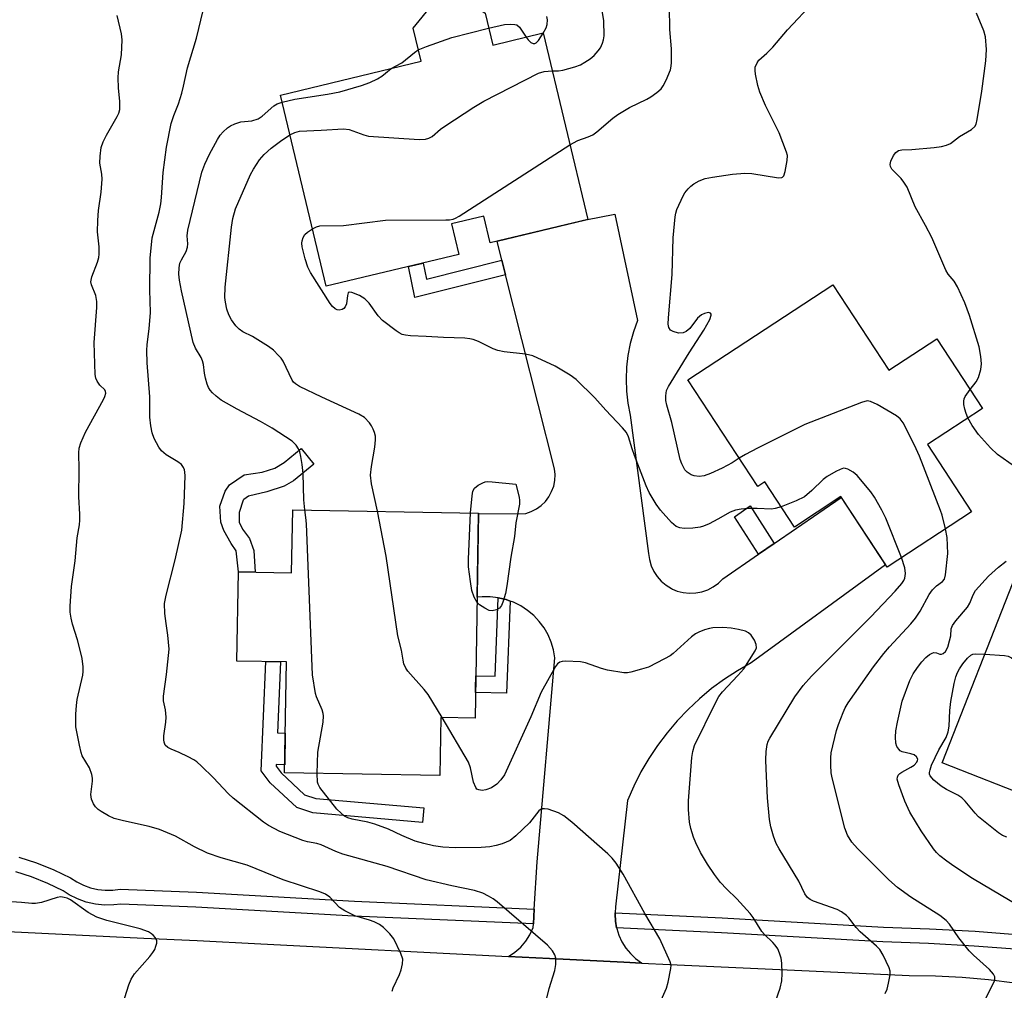
# Model space of a CAD drawing. Units: inches. Extents: x 1249765 to 1255765, y 517454 to 521455.
# Drawn here: x 1250225 to 1250455, y 519071 to 519297 of the extents above; entities that cross this region are included whole.
import ezdxf

# ---------------------------------------------------------------- set-up
doc = ezdxf.new("R2010")
doc.units = ezdxf.units.IN
doc.header["$MEASUREMENT"] = 0
for name, color, linetype in [('BLDG-Footprint', 5, 'Continuous'), ('TRANS-Driveway', 251, 'Continuous'), ('TRANS-Non Street Sidewalk', 7, 'Continuous'), ('TRANS-Road', 130, 'Continuous'), ('TRANS-Street Sidewalk', 7, 'Continuous'), ('Undefined', 1, 'Continuous')]:
    doc.layers.add(name, color=color, linetype=linetype)

msp = doc.modelspace()

# ---------------------------------------------------------------- linework, layer by layer
at = {"layer": 'BLDG-Footprint'}
for points, elevation in [([(1250333.72, 519298.68), (1250335.5, 519291.23), (1250347.28, 519294.06), (1250357.72, 519250.55), (1250334.89, 519245.08), (1250333.4, 519251.31), (1250325.88, 519249.51), (1250327.6, 519242.36), (1250296.66, 519234.94), (1250285.95, 519279.57), (1250318.77, 519287.44), (1250316.92, 519295.15), (1250321.42, 519300.69), (1250328.43, 519302.37)], 465.85), ([(1250414.87, 519235.28), (1250427.95, 519215.33), (1250439.13, 519222.67), (1250449.78, 519206.46), (1250436.94, 519198.03), (1250447.24, 519182.34), (1250427.53, 519169.4), (1250416.72, 519185.86), (1250405.92, 519178.77), (1250399.02, 519189.28), (1250397.38, 519188.2), (1250381.05, 519213.08)], 427.51), ([(1250332.22, 519182.03), (1250331.39, 519134.15), (1250323.36, 519134.29), (1250323.13, 519120.77), (1250286.93, 519121.39), (1250287.38, 519147.28), (1250275.81, 519147.48), (1250276.17, 519168.3), (1250288.58, 519168.08), (1250288.84, 519182.79)], 424.11), ([(1250516.3, 519142.6), (1250500.19, 519101.54), (1250478.14, 519110.19), (1250480.72, 519116.75), (1250473.34, 519119.64), (1250470.35, 519112), (1250464.61, 519114.25), (1250461.76, 519115.37), (1250440.39, 519123.76), (1250456.93, 519165.9)], 432.56)]:
    msp.add_lwpolyline(points, close=True, dxfattribs=dict(at, elevation=elevation))
at = {"layer": 'TRANS-Driveway'}
msp.add_lwpolyline([(1250397.53, 519172.42), (1250401.22, 519174.95), (1250416.85, 519185.66), (1250427.18, 519169.93), (1250395.83, 519147.04), (1250392.64, 519145.23), (1250389.56, 519143.23), (1250386.6, 519141.06), (1250383.78, 519138.71), (1250381.09, 519136.21), (1250378.56, 519133.56), (1250376.18, 519130.76), (1250373.98, 519127.82), (1250371.94, 519124.77), (1250370.09, 519121.6), (1250368.43, 519118.32), (1250366.96, 519114.96), (1250364.18, 519090.15), (1250364.08, 519088.73), (1250364.06, 519088.46), (1250364.15, 519086.77), (1250364.42, 519085.23), (1250364.44, 519085.11), (1250364.95, 519083.5), (1250365.66, 519081.96), (1250366.56, 519080.52), (1250367.63, 519079.22), (1250368.86, 519078.05), (1250370.23, 519077.05), (1250370.22, 519077.01), (1250366.1, 519077.22), (1250348.76, 519078.09), (1250339.15, 519078.58), (1250340.68, 519079.55), (1250342.05, 519080.73), (1250343.23, 519082.1), (1250344.2, 519083.63), (1250344.94, 519085.29), (1250344.99, 519086.13), (1250345.2, 519089.6), (1250345.86, 519100.61), (1250350.02, 519148.21), (1250349.69, 519150.07), (1250349.15, 519151.87), (1250348.41, 519153.59), (1250347.48, 519155.22), (1250346.35, 519156.73), (1250345.07, 519158.1), (1250343.63, 519159.31), (1250342.06, 519160.35), (1250340.39, 519161.2), (1250339.58, 519161.49), (1250338.62, 519161.84), (1250336.8, 519162.28), (1250334.93, 519162.51), (1250333.05, 519162.51), (1250331.88, 519162.38), (1250332.22, 519181.83), (1250343.22, 519181.9), (1250344.51, 519182.35), (1250345.72, 519182.99), (1250346.82, 519183.79), (1250347.79, 519184.75), (1250348.61, 519185.84), (1250349.26, 519187.04), (1250349.73, 519188.32), (1250350.01, 519189.66), (1250350.09, 519191.02), (1250349.96, 519192.38), (1250338.52, 519237.62), (1250337.65, 519241.05), (1250336.53, 519245.47), (1250357.21, 519250.43), (1250364.02, 519251.78), (1250369.32, 519226.92), (1250368.36, 519224.28), (1250367.61, 519221.58), (1250367.07, 519218.82), (1250366.74, 519216.04), (1250366.63, 519213.23), (1250366.74, 519210.43), (1250367.07, 519207.64), (1250367.61, 519204.89), (1250371.88, 519172.6), (1250372.07, 519171.15), (1250372.48, 519169.74), (1250373.09, 519168.41), (1250373.88, 519167.19), (1250374.85, 519166.1), (1250375.97, 519165.16), (1250377.22, 519164.39), (1250377.5, 519164.27), (1250378.56, 519163.82), (1250379.98, 519163.46), (1250381.43, 519163.3), (1250382.89, 519163.37), (1250384.33, 519163.64), (1250385.7, 519164.13), (1250386.99, 519164.82), (1250388.17, 519165.68), (1250389.2, 519166.71)], close=True, dxfattribs=at)
at = {"layer": 'TRANS-Non Street Sidewalk'}
for points in [[(1250338.52, 519237.62), (1250317.35, 519232.29), (1250315.84, 519239.54), (1250319.29, 519240.37), (1250320.07, 519236.63), (1250337.65, 519241.05)], [(1250279.75, 519173.29), (1250280.07, 519168.23), (1250276.17, 519168.3), (1250275.61, 519173.2), (1250274.47, 519174.93), (1250272.76, 519177.93), (1250272.08, 519179.89), (1250271.86, 519183.66), (1250273.05, 519187.16), (1250274.08, 519188.62), (1250277.53, 519190.94), (1250281.7, 519191.58), (1250284.63, 519192.51), (1250286.84, 519193.83), (1250290.8, 519197.08), (1250293.78, 519193.46), (1250288.98, 519189.57), (1250286.8, 519188.28), (1250282.77, 519186.99), (1250278.49, 519185.94), (1250277.41, 519185.21), (1250277.27, 519185.01), (1250276.3, 519182.15), (1250276.33, 519179.87), (1250277.13, 519178.25), (1250278.73, 519176.06)], [(1250401.22, 519174.95), (1250397.53, 519172.42), (1250391.92, 519181.15), (1250395.56, 519183.72)], [(1250339.58, 519161.49), (1250338.71, 519140.02), (1250331.49, 519140.14), (1250331.51, 519141.21), (1250331.56, 519144.03), (1250336.05, 519143.95), (1250336.8, 519162.28), (1250338.62, 519161.84)], [(1250287.09, 519130.65), (1250286.96, 519123.29), (1250284.95, 519123.33), (1250284.94, 519122.95), (1250286.1, 519121.38), (1250291.59, 519116.3), (1250294.23, 519115.43), (1250319.4, 519113.2), (1250319.1, 519109.79), (1250293.53, 519112.06), (1250289.81, 519113.29), (1250283.54, 519119.09), (1250281.47, 519121.88), (1250282.57, 519147.37), (1250285.99, 519147.31), (1250285.28, 519130.73)]]:
    msp.add_lwpolyline(points, close=True, dxfattribs=at)
at = {"layer": 'TRANS-Road'}
msp.add_lwpolyline([(1250133.36, 519066.07), (1250132.23, 519073.58), (1250131.59, 519077.78), (1250129.92, 519088.84), (1250151.71, 519087.53), (1250166.01, 519086.96), (1250182.56, 519086.3), (1250254.12, 519082.84), (1250266.5, 519082.24), (1250281.42, 519081.49), (1250339.15, 519078.58), (1250348.76, 519078.09), (1250366.1, 519077.22), (1250370.22, 519077.01), (1250376.85, 519076.68), (1250409.36, 519075.18), (1250432.67, 519074.11), (1250438.87, 519074.04), (1250445.05, 519073.73), (1250451.17, 519073.18), (1250451.23, 519073.18), (1250457.37, 519072.39)], dxfattribs=at)
at = {"layer": 'TRANS-Street Sidewalk'}
for points in [[(1250224.88, 519101.75), (1250229.02, 519100.41), (1250233.06, 519098.8), (1250236.98, 519096.94), (1250238.44, 519095.97), (1250240, 519095.18), (1250241.64, 519094.58), (1250243.35, 519094.19), (1250245.09, 519094.01), (1250246.84, 519094.04), (1250248.57, 519094.28), (1250266.38, 519093.55), (1250303.24, 519091.47), (1250345.2, 519089.6), (1250344.99, 519086.13), (1250303.06, 519087.99), (1250266.22, 519090.07), (1250248.74, 519090.79), (1250247.11, 519090.57), (1250244.94, 519090.53), (1250242.78, 519090.75), (1250240.66, 519091.24), (1250238.62, 519091.98), (1250236.68, 519092.96), (1250235.26, 519093.9), (1250231.67, 519095.61), (1250227.84, 519097.14), (1250224.25, 519098.3)], [(1250458.47, 519080.17), (1250447.87, 519080.95), (1250437.24, 519081.54), (1250426.54, 519081.93), (1250388.87, 519084.08), (1250364.42, 519085.23), (1250364.15, 519086.77), (1250364.06, 519088.46), (1250364.08, 519088.73), (1250389.05, 519087.55), (1250426.7, 519085.41), (1250437.4, 519085.02), (1250448.09, 519084.43), (1250458.78, 519083.63)]]:
    msp.add_lwpolyline(points, dxfattribs=at)
at = {"layer": 'Undefined'}
for points, elevation in [([(1250393.04, 519194.81), (1250391.35, 519193.72), (1250389.07, 519192.52), (1250386.35, 519191.26), (1250384.82, 519190.72), (1250383.69, 519190.57), (1250382.54, 519190.68), (1250381.79, 519190.96), (1250380.92, 519191.55), (1250380.37, 519192.1), (1250380.08, 519192.54), (1250379.62, 519193.51), (1250379.26, 519194.55), (1250377.32, 519203.17), (1250376.12, 519207.19), (1250375.94, 519208.28), (1250375.87, 519209.37), (1250376.09, 519210.59), (1250376.55, 519211.54), (1250381.38, 519219.4), (1250384.76, 519224.7), (1250386.16, 519227.17), (1250386.52, 519228.21), (1250386.5, 519228.43), (1250386.36, 519228.67), (1250385.88, 519228.83), (1250384.93, 519228.63), (1250384.21, 519228.3), (1250383.33, 519227.51), (1250381.47, 519225.09), (1250380.63, 519224.39), (1250379.93, 519224.06), (1250378.9, 519224.04), (1250377.61, 519224.36), (1250376.98, 519224.73), (1250376.6, 519225.34), (1250376.47, 519226.13), (1250376.5, 519227.57), (1250377.39, 519237.73), (1250377.63, 519246.22), (1250378.07, 519251.18), (1250378.23, 519252.04), (1250378.5, 519252.85), (1250379.92, 519256.02), (1250380.37, 519256.77), (1250381.11, 519257.69), (1250381.74, 519258.31), (1250382.43, 519258.83), (1250383.71, 519259.52), (1250385.05, 519260.08), (1250386.78, 519260.43), (1250391.49, 519261.09), (1250394.32, 519261.37), (1250395.96, 519261.3), (1250402.23, 519260.26), (1250402.94, 519260.31), (1250403.13, 519260.41), (1250403.41, 519260.74), (1250403.74, 519261.73), (1250404.21, 519264.3), (1250404.26, 519265.44), (1250404.09, 519266.26), (1250402.38, 519270.79), (1250399.17, 519277.11), (1250397.84, 519280.26), (1250397.39, 519281.79), (1250396.83, 519284.42), (1250396.73, 519285.28), (1250396.79, 519286.11), (1250397.19, 519287.09), (1250397.64, 519287.74), (1250399.47, 519289.33), (1250400.87, 519290.74), (1250404.3, 519294.76), (1250410.44, 519301.29)], 428), ([(1250347.27, 519065.37), (1250348.66, 519071.11), (1250350.03, 519075.24), (1250350.25, 519076.68), (1250350.25, 519078.13), (1250350.04, 519078.92), (1250349.45, 519079.88), (1250348.32, 519081.19), (1250336.52, 519091.33), (1250335.58, 519092.03), (1250334.55, 519092.65), (1250333.22, 519093.3), (1250331.26, 519093.91), (1250325.96, 519095.03), (1250319.99, 519096.45), (1250310.85, 519099.52), (1250300.51, 519102.44), (1250298.86, 519103.07), (1250295.5, 519104.64), (1250294.47, 519104.93), (1250292.29, 519105.3), (1250291.19, 519105.58), (1250285.85, 519107.7), (1250283.21, 519109.09), (1250282, 519109.86), (1250274.9, 519115.51), (1250273.86, 519116.49), (1250270.28, 519120.28), (1250267.56, 519122.99), (1250266.47, 519123.97), (1250265.75, 519124.46), (1250264.45, 519125.14), (1250262.31, 519126.15), (1250260.44, 519126.9), (1250259.68, 519127.31), (1250259.09, 519127.84), (1250258.81, 519128.58), (1250258.74, 519129.14), (1250258.77, 519130.02), (1250259.24, 519133.26), (1250259.3, 519134.42), (1250259.12, 519136.09), (1250258.69, 519138.22), (1250258.66, 519139.32), (1250259.37, 519144.38), (1250259.96, 519150.25), (1250259.72, 519153.53), (1250259.28, 519156.26), (1250259.02, 519158.57), (1250258.92, 519160.89), (1250259.27, 519162.89), (1250261.37, 519171.11), (1250262.96, 519178.06), (1250263.48, 519184.27), (1250263.72, 519190.7), (1250263.69, 519191.58), (1250263.59, 519192.14), (1250263.38, 519192.64), (1250262.9, 519193.32), (1250262.04, 519194.01), (1250259.32, 519195.59), (1250258.24, 519196.54), (1250257.56, 519197.42), (1250256.53, 519199.41), (1250256.02, 519200.71), (1250255.7, 519202.39), (1250255.47, 519204.39), (1250255.49, 519209.18), (1250254.86, 519217.11), (1250254.75, 519219.95), (1250254.85, 519221.37), (1250255.36, 519225.05), (1250255.65, 519228.81), (1250255.52, 519234.15), (1250255.57, 519241.51), (1250256.02, 519246.25), (1250257.64, 519252.23), (1250258.05, 519254.17), (1250258.23, 519255.65), (1250258.56, 519261.53), (1250259.36, 519267.44), (1250260.5, 519272.94), (1250261.09, 519274.78), (1250262.17, 519277.53), (1250262.94, 519279.99), (1250263.37, 519281.65), (1250264.25, 519285.89), (1250266.34, 519292.86), (1250267.9, 519299.26)], 420), ([(1250349.41, 519285.19), (1250350.82, 519285.22), (1250351.89, 519285.37), (1250354.66, 519286.15), (1250356, 519286.65), (1250357.04, 519287.21), (1250358.27, 519288.03), (1250359.15, 519288.81), (1250360.13, 519289.89), (1250360.62, 519290.61), (1250361.09, 519291.67), (1250361.35, 519292.49), (1250361.48, 519293.35), (1250361.43, 519296.86), (1250360.94, 519299.78)], 424), ([(1250353.54, 519267.97), (1250355.35, 519268.94), (1250357.81, 519269.79), (1250358.87, 519270.3), (1250359.83, 519270.96), (1250363.56, 519274.2), (1250364.72, 519275.05), (1250367.42, 519276.69), (1250371.45, 519278.57), (1250372.44, 519279.15), (1250373.79, 519280.14), (1250374.82, 519281.05), (1250375.32, 519281.73), (1250375.98, 519283.03), (1250376.97, 519285.46), (1250377.13, 519286.3), (1250377.19, 519287.16), (1250377.21, 519290.34), (1250376.85, 519294.88), (1250376.79, 519300.13)], 426), ([(1250446.9, 519210.84), (1250448.32, 519212.68), (1250448.87, 519213.66), (1250449.41, 519215.51), (1250449.57, 519216.88), (1250449.44, 519218.55), (1250449.06, 519220.79), (1250446.74, 519228.12), (1250445.66, 519231.06), (1250443.95, 519234.85), (1250443.23, 519236.12), (1250441.79, 519237.8), (1250441.24, 519238.69), (1250437.95, 519246.34), (1250436.52, 519249.15), (1250434.1, 519253.47), (1250432.2, 519258.04), (1250431.48, 519259.21), (1250430.83, 519260.09), (1250428.66, 519262.29), (1250428.31, 519262.93), (1250428.24, 519263.38), (1250428.41, 519264.17), (1250429.07, 519265.46), (1250429.57, 519266.15), (1250430.21, 519266.6), (1250431.01, 519266.76), (1250433.32, 519266.87), (1250438.5, 519267.3), (1250440.25, 519267.57), (1250441.38, 519267.84), (1250442.35, 519268.28), (1250444.47, 519269.89), (1250447.25, 519271.51), (1250447.99, 519272.2), (1250448.29, 519272.78), (1250448.55, 519273.86), (1250449.63, 519280.5), (1250450.56, 519287.56), (1250450.76, 519290.18), (1250450.49, 519293.15), (1250450.13, 519294.58), (1250448.4, 519298.67)], 430), ([(1250312.01, 519070.43), (1250312.28, 519071.23), (1250313.73, 519074.36), (1250314.13, 519075.42), (1250314.45, 519076.8), (1250314.5, 519077.89), (1250314.07, 519079.24), (1250312.4, 519082.68), (1250311.53, 519083.84), (1250310.03, 519085.28), (1250309.1, 519085.98), (1250307.81, 519086.64), (1250306.72, 519087.05), (1250303.34, 519088.02), (1250300.99, 519089.2), (1250299.78, 519090.01), (1250297.48, 519092.41), (1250296.47, 519093.09), (1250295.14, 519093.61), (1250286.63, 519096.42), (1250278.17, 519099.86), (1250272.14, 519101.6), (1250268.95, 519102.69), (1250265.88, 519104.17), (1250261.45, 519106.62), (1250257.73, 519108.18), (1250255.3, 519108.91), (1250249.37, 519110.21), (1250247.18, 519110.78), (1250245.87, 519111.34), (1250244.12, 519112.36), (1250243.42, 519112.86), (1250242.83, 519113.46), (1250242.37, 519114.2), (1250241.9, 519115.27), (1250241.68, 519116.36), (1250242.11, 519119.44), (1250242.07, 519120.18), (1250241.93, 519121), (1250241.41, 519122.56), (1250239.72, 519125.37), (1250239.45, 519126.18), (1250239.05, 519127.86), (1250238.24, 519132.12), (1250238.2, 519135.13), (1250238.34, 519137.1), (1250238.53, 519138.51), (1250239.82, 519144.17), (1250239.92, 519145.03), (1250239.9, 519146.15), (1250239.68, 519148.1), (1250239.33, 519149.74), (1250238.61, 519152.45), (1250237.47, 519156.1), (1250237.1, 519157.51), (1250236.91, 519158.91), (1250236.89, 519160.33), (1250237.19, 519164.89), (1250238.07, 519170.86), (1250238.51, 519176.25), (1250239.05, 519179.26), (1250239.17, 519180.36), (1250239.18, 519181.73), (1250238.91, 519185.82), (1250239, 519192.18), (1250238.95, 519196.06), (1250239.03, 519197.17), (1250239.39, 519198.44), (1250240.48, 519200.88), (1250244.66, 519208.49), (1250245.01, 519209.24), (1250245.2, 519209.98), (1250245.17, 519210.38), (1250244.97, 519210.76), (1250243.85, 519211.87), (1250243.22, 519212.77), (1250242.88, 519213.53), (1250242.72, 519214.35), (1250242.51, 519221.82), (1250243.11, 519230.01), (1250243.14, 519231.43), (1250242.86, 519232.77), (1250241.91, 519235.29), (1250241.75, 519236.02), (1250241.92, 519237.12), (1250243.26, 519240.57), (1250243.56, 519241.63), (1250243.68, 519242.46), (1250243.7, 519244.15), (1250243.31, 519247.68), (1250243.35, 519250.28), (1250243.49, 519252.59), (1250244.15, 519256.94), (1250244.33, 519259.92), (1250244.25, 519261.1), (1250243.84, 519263.71), (1250243.87, 519265.32), (1250244.14, 519267.3), (1250244.56, 519268.66), (1250245.37, 519270.21), (1250247.89, 519274.57), (1250248.27, 519275.35), (1250248.51, 519276.16), (1250248.52, 519278.08), (1250248.17, 519281.28), (1250248.06, 519283.59), (1250248.2, 519285.02), (1250248.89, 519288.99), (1250249.06, 519292.42), (1250248.89, 519293.85), (1250247.84, 519298.11)], 418), ([(1250334.55, 519295.18), (1250338.22, 519296.01), (1250339.61, 519296.12), (1250340.68, 519296.07), (1250341.15, 519295.92), (1250341.77, 519295.41), (1250343.28, 519293.1)], 422), ([(1250347.3, 519293.99), (1250347.96, 519295.23), (1250348.21, 519296.03), (1250348.27, 519297.12), (1250348.16, 519297.93)], 422), ([(1250318.13, 519290.1), (1250320.03, 519290.93), (1250325.96, 519293.03), (1250334.55, 519295.18)], 422), ([(1250343.28, 519293.1), (1250343.8, 519292.42), (1250344.39, 519291.84), (1250344.96, 519291.57), (1250345.33, 519291.6), (1250345.68, 519291.79), (1250346.19, 519292.29), (1250347.3, 519293.99)], 422), ([(1250311.8, 519285.77), (1250314.29, 519287.05), (1250317.26, 519289.5), (1250318.13, 519290.1)], 422), ([(1250286.35, 519277.91), (1250289.29, 519278.62), (1250296.94, 519279.78), (1250299.79, 519280.29), (1250304.89, 519281.79), (1250306.82, 519282.48), (1250308.64, 519283.37), (1250309.59, 519284.01), (1250311.8, 519285.77)], 422), ([(1250288.18, 519270.27), (1250289.32, 519270.86), (1250290.45, 519271.14), (1250295.46, 519271.34), (1250300.67, 519271.72), (1250302.04, 519271.51), (1250305.41, 519270.25), (1250306.53, 519270), (1250318.34, 519269.17), (1250319.79, 519269.24), (1250320.59, 519269.51), (1250321.34, 519269.92), (1250323.35, 519271.63), (1250324.32, 519272.34), (1250331.11, 519276.76), (1250333.41, 519278.16), (1250346.17, 519284.65), (1250347.5, 519285.08), (1250349.41, 519285.19)], 424), ([(1250291.65, 519182.74), (1250291.4, 519185.09), (1250291.24, 519191.27), (1250291.05, 519193.34), (1250290.76, 519195.24), (1250290.51, 519196.28), (1250290.22, 519197.01), (1250289.65, 519197.87), (1250289.13, 519198.44), (1250288.68, 519198.8), (1250284.02, 519201.84), (1250281.34, 519203.37), (1250275.89, 519206.24), (1250272.12, 519208.4), (1250270.96, 519209.28), (1250270.11, 519210.06), (1250269.6, 519210.68), (1250269.21, 519211.35), (1250268.89, 519212.11), (1250268.49, 519213.51), (1250268.25, 519214.65), (1250267.99, 519216.72), (1250267.79, 519217.55), (1250267.46, 519218.32), (1250266.12, 519220.48), (1250265.62, 519221.83), (1250262.85, 519233.91), (1250262.42, 519236.36), (1250262.28, 519237.8), (1250262.3, 519239.22), (1250262.52, 519240.31), (1250262.86, 519241.1), (1250263.93, 519243.06), (1250264.26, 519244.06), (1250264.33, 519244.85), (1250264.19, 519246.75), (1250264.35, 519248.02), (1250267.6, 519261.59), (1250268.32, 519263.45), (1250269.39, 519265.79), (1250271.28, 519269.17), (1250271.93, 519270.17), (1250272.63, 519271.02), (1250273.61, 519271.94), (1250274.28, 519272.4), (1250275.32, 519272.88), (1250276.69, 519273.33), (1250279.26, 519273.59), (1250280.8, 519274.05), (1250281.7, 519274.63), (1250284.44, 519277.07), (1250285.17, 519277.5), (1250286.35, 519277.91)], 422), ([(1250308.58, 519182.45), (1250307.24, 519188.87), (1250307.01, 519190.89), (1250307.19, 519192.91), (1250308.01, 519197.41), (1250308.14, 519199.13), (1250308.13, 519199.98), (1250307.95, 519200.8), (1250307.64, 519201.6), (1250307.25, 519202.36), (1250306.78, 519203.08), (1250305.57, 519204.29), (1250304.28, 519205.09), (1250295.62, 519209.05), (1250290.41, 519211.58), (1250289.47, 519212.19), (1250289.05, 519212.58), (1250288.72, 519213.04), (1250286.57, 519217.47), (1250286.1, 519218.18), (1250285.55, 519218.82), (1250284.34, 519220.02), (1250283.19, 519220.9), (1250279.42, 519223.2), (1250277.19, 519224.33), (1250276.32, 519224.95), (1250275.55, 519225.75), (1250274.55, 519227.09), (1250273.92, 519228.3), (1250273.48, 519229.6), (1250273.15, 519231.24), (1250273.02, 519232.34), (1250273.09, 519234.7), (1250274.52, 519248.74), (1250274.88, 519250.74), (1250275.51, 519253), (1250278.98, 519261.06), (1250279.69, 519262.3), (1250281.11, 519264.44), (1250282.2, 519265.7), (1250283.82, 519267.21), (1250285.95, 519268.79), (1250288.18, 519270.27)], 424), ([(1250293.44, 519248.37), (1250294.38, 519248.85), (1250295.19, 519249.04), (1250300.72, 519249.11), (1250310.47, 519250.41), (1250324.56, 519250.44), (1250325.45, 519250.47), (1250326.31, 519250.61), (1250326.83, 519250.81), (1250327.64, 519251.28), (1250353.54, 519267.97)], 426), ([(1250402.81, 519183.51), (1250401.42, 519183.09), (1250400.6, 519182.97), (1250397.24, 519183.12), (1250395.21, 519183.11), (1250393.46, 519182.93), (1250392.13, 519182.67), (1250390.93, 519182.22), (1250388.06, 519180.58), (1250386.01, 519179.54), (1250384.7, 519178.96), (1250383.89, 519178.71), (1250382.18, 519178.5), (1250380.17, 519178.42), (1250379.14, 519178.55), (1250378.3, 519178.88), (1250377.2, 519179.82), (1250374.64, 519182.7), (1250373.65, 519184.11), (1250372.02, 519186.81), (1250371.3, 519188.39), (1250368.57, 519195.44), (1250368.01, 519197.01), (1250367.21, 519199.82), (1250366.73, 519200.8), (1250365.8, 519201.93), (1250361.89, 519206), (1250359.37, 519208.93), (1250355, 519213.19), (1250353.58, 519214.19), (1250350.06, 519216.29), (1250344.86, 519218.71), (1250343.19, 519219.13), (1250338.17, 519219.68), (1250336.73, 519219.95), (1250335.64, 519220.38), (1250332.19, 519222.09), (1250330.92, 519222.54), (1250330.18, 519222.7), (1250329.01, 519222.81), (1250324, 519223), (1250320.01, 519223.26), (1250316.3, 519223.41), (1250315.16, 519223.53), (1250314.38, 519223.73), (1250313.66, 519224.07), (1250312.95, 519224.54), (1250309.78, 519226.97), (1250308.81, 519228.08), (1250306.69, 519230.98), (1250305.68, 519232.04), (1250304.45, 519232.78), (1250302.66, 519233.51), (1250302.03, 519233.58), (1250301.77, 519233.4), (1250301.6, 519232.77), (1250301.37, 519230.85), (1250301.06, 519230.15), (1250300.74, 519229.78), (1250300.35, 519229.53), (1250299.68, 519229.38), (1250299.2, 519229.44), (1250298.72, 519229.67), (1250298.08, 519230.2), (1250297.55, 519230.89), (1250293, 519238.14), (1250292.34, 519239.43), (1250291.74, 519241.37), (1250291.01, 519244.18), (1250290.94, 519245.02), (1250291.02, 519245.54), (1250291.27, 519246.3), (1250291.67, 519246.99), (1250292.25, 519247.56), (1250293.44, 519248.37)], 426), ([(1250446.4, 519204.24), (1250445.97, 519205.26), (1250445.67, 519206.24), (1250445.48, 519207.35), (1250445.45, 519208.17), (1250445.52, 519208.69), (1250445.75, 519209.25), (1250446.9, 519210.84)], 430), ([(1250441.2, 519178.38), (1250440.39, 519181.52), (1250440.02, 519182.64), (1250435.09, 519195.31), (1250433.95, 519197.86), (1250431.29, 519203.06), (1250430.63, 519203.98), (1250429.75, 519204.68), (1250425.22, 519207.32), (1250423.7, 519208.07), (1250422.92, 519208.18), (1250421.55, 519207.83), (1250408.33, 519202.67), (1250397.28, 519197.14), (1250394.49, 519195.67), (1250393.04, 519194.81)], 428), ([(1250457.3, 519192.87), (1250453.32, 519195.71), (1250451.65, 519197.28), (1250448.84, 519200.34), (1250447.36, 519202.47), (1250446.4, 519204.24)], 430), ([(1250430.9, 519171.62), (1250427.23, 519180.85), (1250426.32, 519182.68), (1250424.63, 519185.77), (1250423.78, 519186.95), (1250420.52, 519190.81), (1250419.63, 519191.59), (1250418.36, 519192.3), (1250417.84, 519192.46), (1250417.33, 519192.47), (1250416.57, 519192.22), (1250415.56, 519191.7), (1250413.56, 519190.54), (1250412.62, 519189.89), (1250410, 519187.27), (1250408.23, 519185.78), (1250406.33, 519184.84), (1250402.81, 519183.51)], 426), ([(1250330.34, 519182.07), (1250330.69, 519186.01), (1250330.9, 519187.12), (1250331.27, 519187.83), (1250332.14, 519188.55), (1250333.17, 519189.1), (1250333.71, 519189.28), (1250334.26, 519189.35), (1250335.4, 519189.31), (1250340.89, 519188.75), (1250341.67, 519185.75), (1250341.79, 519184.93), (1250341.77, 519184.09), (1250340.93, 519179.78), (1250340.58, 519176.52), (1250339.72, 519171.7), (1250338.83, 519165.03), (1250338.45, 519163.28), (1250337.87, 519161.26), (1250337.54, 519160.46), (1250337.05, 519159.84), (1250336.4, 519159.46), (1250335.41, 519159.21), (1250334.64, 519159.32), (1250333.63, 519159.8), (1250332.44, 519160.58), (1250331.86, 519161.17)], 426), ([(1250294.56, 519121.26), (1250294.69, 519126.19), (1250295.9, 519133.23), (1250296.03, 519134.68), (1250295.96, 519135.24), (1250295.71, 519136.07), (1250294.38, 519139.14), (1250294.13, 519139.89), (1250293.48, 519144.25), (1250292.02, 519179.51), (1250291.9, 519181), (1250291.65, 519182.74)], 422), ([(1250323.69, 519134.28), (1250320.43, 519139.7), (1250319.5, 519140.86), (1250315.7, 519145.11), (1250315.2, 519145.83), (1250314.78, 519146.84), (1250314.58, 519147.66), (1250314.23, 519150), (1250313.39, 519153.34), (1250310.63, 519171.95), (1250308.58, 519182.45)], 424), ([(1250331.86, 519161.17), (1250331.2, 519162.39), (1250330.64, 519163.99), (1250330.3, 519166.02), (1250329.87, 519169.5), (1250329.87, 519171.28), (1250330.34, 519182.07)], 426), ([(1250450.52, 519068.68), (1250452.53, 519072.61), (1250452.68, 519073.13), (1250452.66, 519073.79), (1250452.35, 519074.43), (1250451.45, 519075.48), (1250447.69, 519078.83), (1250446.68, 519079.87), (1250444.31, 519082.93), (1250442.11, 519086.07), (1250441.35, 519086.91), (1250439.84, 519088.13), (1250433.08, 519092.41), (1250429.97, 519094.67), (1250427.98, 519096.44), (1250426.33, 519098.04), (1250420.63, 519103.76), (1250419.29, 519105.25), (1250418.3, 519106.82), (1250417.69, 519108.53), (1250414.71, 519120.25), (1250414.51, 519121.4), (1250414.4, 519123.16), (1250414.38, 519124.91), (1250414.5, 519126.08), (1250415.76, 519131.31), (1250416.22, 519132.72), (1250417.31, 519135.48), (1250417.79, 519136.56), (1250418.47, 519137.77), (1250424.39, 519146.16), (1250426.8, 519149.29), (1250428.11, 519150.82), (1250433.08, 519156.2), (1250434.16, 519157.51), (1250435.23, 519159.14), (1250437.35, 519162.99), (1250438.1, 519164.11), (1250439.1, 519165.08), (1250440.47, 519166.06), (1250440.93, 519166.63), (1250441.19, 519167.63), (1250441.68, 519172.61), (1250441.58, 519176.31), (1250441.2, 519178.38)], 428), ([(1250427.09, 519069.91), (1250427.53, 519070.96), (1250427.88, 519072.34), (1250428.23, 519074.28), (1250428.24, 519075.1), (1250428.02, 519075.93), (1250426.61, 519078.89), (1250425.84, 519080.15), (1250425.04, 519080.99), (1250421.29, 519084.27), (1250420.35, 519085.32), (1250418.62, 519087.53), (1250418.03, 519088.13), (1250416.87, 519089), (1250415.87, 519089.52), (1250410.38, 519091.45), (1250409.61, 519091.81), (1250408.95, 519092.29), (1250408.38, 519093.13), (1250406.93, 519096.14), (1250402.32, 519103.64), (1250401.66, 519104.95), (1250401.01, 519106.59), (1250400.39, 519108.79), (1250400.08, 519110.48), (1250399.67, 519115.58), (1250399.33, 519122.37), (1250399.25, 519124.43), (1250399.3, 519126.36), (1250399.53, 519127.98), (1250399.82, 519128.77), (1250400.19, 519129.51), (1250406, 519139.17), (1250407.95, 519141.79), (1250409.9, 519143.96), (1250423.76, 519157.78), (1250429.46, 519163.79), (1250430.99, 519165.57), (1250431.46, 519166.31), (1250431.68, 519166.83), (1250431.84, 519167.91), (1250431.68, 519169.27), (1250430.9, 519171.62)], 426), ([(1250458.37, 519090.28), (1250447.48, 519096.73), (1250443.11, 519099.59), (1250441.46, 519100.79), (1250439.86, 519102.07), (1250439.08, 519102.84), (1250438.37, 519103.68), (1250435.5, 519107.9), (1250432.88, 519112.2), (1250431.65, 519114.77), (1250430.26, 519118.58), (1250429.92, 519119.92), (1250429.94, 519120.41), (1250430.14, 519120.88), (1250430.5, 519121.27), (1250430.96, 519121.59), (1250433.11, 519122.73), (1250433.86, 519123.21), (1250434.5, 519123.88), (1250434.66, 519124.25), (1250434.69, 519124.61), (1250434.44, 519125.17), (1250433.85, 519125.61), (1250433.06, 519125.87), (1250431.08, 519126.27), (1250430.62, 519126.53), (1250430.25, 519126.89), (1250429.82, 519127.57), (1250429.59, 519128.35), (1250429.51, 519129.76), (1250429.6, 519131.21), (1250429.94, 519133.23), (1250431.05, 519138.1), (1250432.87, 519142.94), (1250433.65, 519144.5), (1250434.61, 519146), (1250435.64, 519147.31), (1250436.59, 519148.33), (1250437.4, 519148.98), (1250438.04, 519149.33), (1250438.48, 519149.45), (1250439.06, 519149.38), (1250439.88, 519149.06), (1250440.23, 519149.07), (1250440.63, 519149.25), (1250441.17, 519149.75), (1250441.68, 519150.76), (1250442.14, 519152.18), (1250442.38, 519153.35), (1250442.51, 519155.03), (1250442.79, 519155.75), (1250443.59, 519156.86), (1250446.34, 519160.06), (1250446.86, 519161.02), (1250447.6, 519162.96), (1250448.2, 519163.94), (1250451.18, 519167.3), (1250453.54, 519169.4), (1250455.36, 519170.77)], 430), ([(1250401.05, 519066.73), (1250402.55, 519071.16), (1250402.94, 519072.85), (1250403.02, 519074.61), (1250402.97, 519076.98), (1250402.79, 519078.15), (1250402.47, 519079.3), (1250402.01, 519080.31), (1250401.44, 519081.16), (1250400.86, 519081.79), (1250398.9, 519083.64), (1250398.29, 519084.39), (1250396.28, 519087.66), (1250395.6, 519088.6), (1250392.49, 519092.02), (1250390.1, 519094.35), (1250388.69, 519095.84), (1250387.26, 519097.69), (1250385.63, 519100.1), (1250384.02, 519102.81), (1250382.9, 519105.1), (1250382.36, 519106.42), (1250381.76, 519108.42), (1250381.44, 519109.87), (1250381.19, 519112.82), (1250381.2, 519114.87), (1250381.94, 519124.96), (1250382.17, 519126.39), (1250382.63, 519127.79), (1250387.49, 519137.73), (1250388.31, 519139.25), (1250389.1, 519140.29), (1250392.74, 519144.08), (1250394.08, 519145.68), (1250396.77, 519149.86), (1250397.06, 519150.61), (1250397.01, 519151.35), (1250396.57, 519152.34), (1250395.8, 519153.53), (1250395.23, 519154.1), (1250394.51, 519154.46), (1250392.86, 519154.89), (1250391.16, 519155.19), (1250389.17, 519155.28), (1250386.9, 519155.24), (1250386.06, 519155.12), (1250384.95, 519154.78), (1250383.59, 519154.25), (1250382.83, 519153.84), (1250381.9, 519153.13), (1250377.58, 519149.23), (1250376.88, 519148.72), (1250375.59, 519147.97), (1250371.85, 519146.08), (1250370.23, 519145.56), (1250367.76, 519144.92), (1250366.93, 519144.77), (1250366.07, 519144.76), (1250362.29, 519145.38), (1250360.86, 519145.75), (1250357.18, 519147.04), (1250356.03, 519147.31), (1250352.52, 519147.47), (1250351.68, 519147.4), (1250351.17, 519147.25), (1250350.64, 519146.87), (1250350.14, 519146.22), (1250346.83, 519140.22), (1250344.41, 519134.47), (1250338.22, 519120.91), (1250337.42, 519119.75), (1250336.43, 519118.73), (1250335.19, 519117.93), (1250333.87, 519117.45), (1250333.06, 519117.32), (1250332.27, 519117.41), (1250331.83, 519117.62), (1250331.53, 519117.98), (1250331.05, 519119.23), (1250330.31, 519122.55), (1250329.83, 519123.89), (1250323.69, 519134.28)], 424), ([(1250455.5, 519106.39), (1250454.51, 519106.79), (1250453.56, 519107.37), (1250448.9, 519111.15), (1250448.06, 519111.99), (1250445.79, 519114.76), (1250444.99, 519115.54), (1250444.03, 519116.17), (1250441.41, 519117.52), (1250440.15, 519118.31), (1250438.43, 519119.7), (1250437.58, 519120.69), (1250437.44, 519121.09), (1250437.42, 519121.49), (1250437.56, 519122.12), (1250437.93, 519123.19), (1250439.6, 519126.8), (1250441.31, 519129.65), (1250441.79, 519130.95), (1250442, 519132.32), (1250442.15, 519135.98), (1250442.44, 519138.04), (1250443.23, 519142.28), (1250443.61, 519143.78), (1250443.98, 519144.8), (1250444.46, 519145.7), (1250445.24, 519146.84), (1250446.29, 519148.15), (1250447.06, 519148.86), (1250447.54, 519149.06), (1250448.08, 519149.15), (1250450.33, 519149.07)], 432), ([(1250450.33, 519149.07), (1250454.93, 519148.77), (1250455.78, 519148.62), (1250456.56, 519148.27), (1250457.76, 519147.4), (1250471.7, 519136), (1250474.8, 519133.29), (1250475.48, 519132.81), (1250476.22, 519132.55), (1250477.05, 519132.57), (1250478.2, 519132.77), (1250492.76, 519135.7), (1250494.45, 519136.15), (1250495.43, 519136.7), (1250496.53, 519137.61), (1250502.37, 519143.34), (1250503.49, 519144.24), (1250504.13, 519144.54), (1250504.85, 519144.74), (1250509.08, 519145.44)], 432), ([(1250374.53, 519067.66), (1250376.03, 519071.16), (1250376.45, 519072.56), (1250377.11, 519075.71), (1250377.12, 519076.55), (1250376.92, 519077.32), (1250374.47, 519082.66), (1250371.03, 519088.61), (1250365.92, 519097.78), (1250364.32, 519100.31), (1250363.37, 519101.52), (1250362.34, 519102.53), (1250353.99, 519109.93), (1250352.09, 519111.35), (1250350.84, 519112.09), (1250348.41, 519112.9), (1250347.61, 519113.03), (1250347.11, 519113.01), (1250346.66, 519112.83), (1250346.25, 519112.52), (1250344.08, 519109.75), (1250340.92, 519106.68), (1250339.54, 519105.64), (1250337.74, 519104.8), (1250336.3, 519104.44), (1250334.84, 519104.17), (1250332.81, 519104.01), (1250326.73, 519103.89), (1250323.87, 519104.09), (1250321.72, 519104.38), (1250319.41, 519104.9), (1250317.44, 519105.47), (1250314.3, 519106.8), (1250311.19, 519108.24), (1250308.01, 519109.41), (1250306.38, 519109.87), (1250302.73, 519110.57), (1250301.67, 519110.93), (1250300.93, 519111.31), (1250300.1, 519111.97), (1250299.16, 519112.94), (1250295.15, 519117.98), (1250294.77, 519118.73), (1250294.64, 519119.26), (1250294.56, 519121.26)], 422), ([(1250248.83, 519066.23), (1250250.59, 519071.91), (1250251.11, 519073.29), (1250251.92, 519074.5), (1250255.47, 519078.52), (1250256.21, 519079.45), (1250256.62, 519080.18), (1250256.92, 519080.93), (1250257.1, 519081.69), (1250257.09, 519082.18), (1250256.8, 519082.88), (1250256.3, 519083.51), (1250255.89, 519083.87), (1250255.15, 519084.3), (1250253.22, 519085), (1250245.44, 519086.95), (1250243.15, 519087.72), (1250241.11, 519088.8), (1250236.97, 519091.78), (1250236.23, 519092.13), (1250235.47, 519092.35), (1250234.69, 519092.44), (1250233.85, 519092.31), (1250230.21, 519091.15), (1250228.8, 519090.88), (1250227.96, 519090.89), (1250225.5, 519091.17), (1250223.22, 519091.29)], 416)]:
    msp.add_lwpolyline(points, dxfattribs=dict(at, elevation=elevation))

doc.saveas('drawing.dxf')
